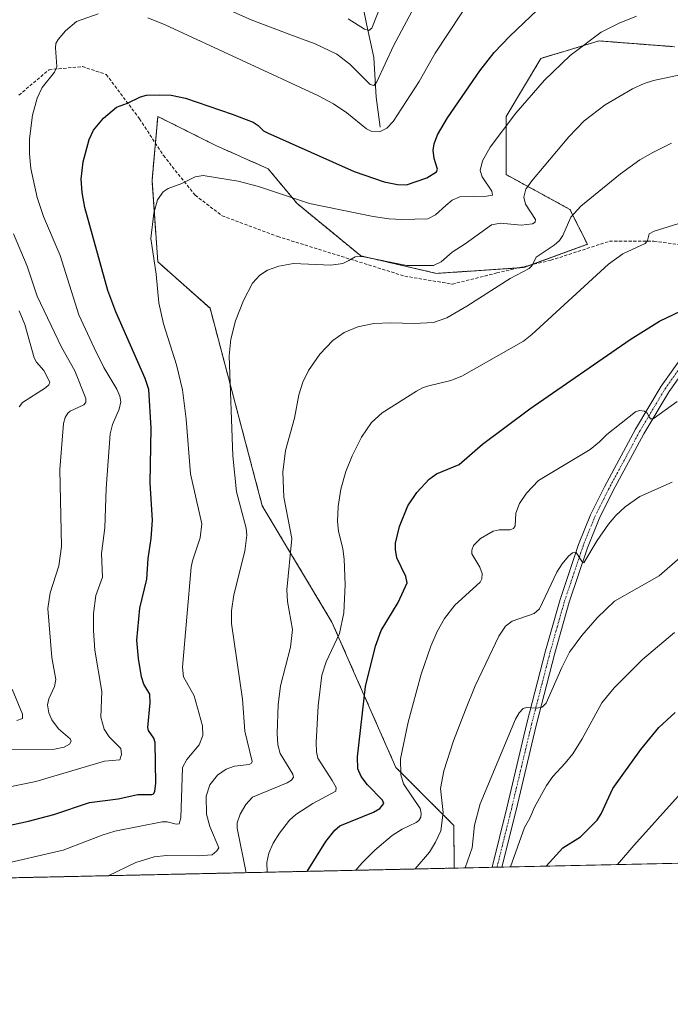
# Model space of a CAD drawing. Units: metres. Extents: x 647785 to 651233, y 4757785 to 4760173.
# Drawn here: x 649663 to 649868, y 4757785 to 4758095 of the extents above; entities that cross this region are included whole.
import ezdxf

# ---------------------------------------------------------------- set-up
doc = ezdxf.new("R2010")
doc.units = ezdxf.units.M
doc.header["$MEASUREMENT"] = 0
for name, pattern in [('TRAZO_Y_PUNTO', [1, 0.5, -0.25, 0, -0.25]), ('TRAZOS', [0.75, 0.5, -0.25]), ('TRAZOSX2', [1.5, 1, -0.5])]:
    doc.linetypes.add(name, pattern=pattern)
for name, color, linetype, lineweight in [('Arbolado forestal', 92, 'TRAZOS', 0), ('Arbolado forestal CxS', 92, 'Continuous', 0), ('Camino', 19, 'Continuous', 0), ('Camino Cxs', 19, 'Continuous', 0), ('Camino eje', 39, 'TRAZO_Y_PUNTO', 13), ('Comarca CxS', 133, 'Continuous', 0), ('Comunidad Autónoma CxS', 142, 'Continuous', 0), ('Corriente natural lineal', 142, 'Continuous', 13), ('Curva de nivel maestra', 36, 'Continuous', 30), ('Curva de nivel normal', 36, 'Continuous', 0), ('Espacio natural protegido CxS', 2, 'Continuous', 0), ('Municipio CxS', 142, 'Continuous', 0), ('Pastizal CxS', 92, 'Continuous', 0), ('Provincia CxS', 1, 'Continuous', 0), ('Senda', 19, 'TRAZOSX2', 0)]:
    doc.layers.add(name, color=color, linetype=linetype, lineweight=lineweight)

# ---------------------------------------------------------------- blocks, each defined once
blk = doc.blocks.new('*U151')
at = {"layer": 'Pastizal CxS', "color": 92, "linetype": 'Continuous', "lineweight": 0}
blk.add_polyline3d([(650277.99, 4757838.65, 1362.97), (649799.52, 4757828.21, 1288.32), (649799.44, 4757841.64, 1286.74), (649781.15, 4757859.94, 1279.27), (649761.04, 4757905.68, 1268.65), (649739.1, 4757942.27, 1262.39), (649722.64, 4758004.48, 1258.46), (649706.18, 4758019.12, 1255.02), (649704.35, 4758044.73, 1254.16), (649705.34, 4758055.55, 1252.75), (649706.18, 4758064.86, 1251.2), (649724.47, 4758055.71, 1252.56), (649740.93, 4758048.39, 1253.06), (649750.07, 4758037.42, 1255.12), (649770.18, 4758020.95, 1259.5), (649793.96, 4758015.46, 1260.89), (649821.39, 4758017.29, 1264.63), (649841.5, 4758024.61, 1267.09), (649836.01, 4758035.59, 1264.2), (649815.9, 4758046.56, 1257.29), (649815.9, 4758064.86, 1254.42), (649826.87, 4758083.16, 1253.25), (649845.16, 4758088.65, 1255.32), (649868.93, 4758086.82, 1257.83)], dxfattribs=at)
blk = doc.blocks.new('*U152')
at = {"layer": 'Arbolado forestal CxS', "color": 92, "linetype": 'Continuous', "lineweight": 0}
blk.add_polyline3d([(649868.93, 4758086.82, 1257.83), (649845.16, 4758088.65, 1255.32), (649826.87, 4758083.16, 1253.25), (649815.9, 4758064.86, 1254.42), (649815.9, 4758046.56, 1257.29), (649836.01, 4758035.59, 1264.2), (649841.5, 4758024.61, 1267.09), (649821.39, 4758017.29, 1264.63), (649793.96, 4758015.46, 1260.89), (649770.18, 4758020.95, 1259.5), (649750.07, 4758037.42, 1255.12), (649740.93, 4758048.39, 1253.06), (649724.47, 4758055.71, 1252.56), (649706.18, 4758064.86, 1251.2), (649705.34, 4758055.55, 1252.75), (649704.35, 4758044.73, 1254.16), (649706.18, 4758019.12, 1255.02), (649722.64, 4758004.48, 1258.46), (649739.1, 4757942.27, 1262.39), (649761.04, 4757905.68, 1268.65), (649781.15, 4757859.94, 1279.27), (649799.44, 4757841.64, 1286.74), (649799.52, 4757828.21, 1288.32), (649082.82, 4757812.57, 1293.19)], dxfattribs=at)
blk = doc.blocks.new('*U154')
at = {"layer": 'Curva de nivel normal', "color": 36, "linetype": 'Continuous', "lineweight": 0}
blk.add_polyline3d([(649655.34, 4757829.02, 1255), (649676.39, 4757833.91, 1255), (649688.67, 4757838.6, 1255), (649692.67, 4757839.84, 1255), (649707.52, 4757842.83, 1255), (649709.16, 4757842.84, 1255), (649711.98, 4757842.08, 1255), (649712.95, 4757842.12, 1255), (649713.47, 4757844, 1255), (649714, 4757859.86, 1255), (649715.27, 4757862.43, 1255), (649719.25, 4757867.06, 1255), (649720.39, 4757869.96, 1255), (649720.21, 4757872.98, 1255), (649717.58, 4757882.44, 1255), (649714.32, 4757888.42, 1255), (649713.97, 4757891.53, 1255), (649716.64, 4757922.94, 1255), (649717.07, 4757925.01, 1255), (649719.55, 4757932.23, 1255), (649720.03, 4757936.58, 1255), (649716.45, 4757952.31, 1255), (649715.13, 4757969.56, 1255), (649713.96, 4757978.76, 1255), (649712.06, 4757986.71, 1255), (649708, 4757999.6, 1255), (649706.51, 4758006.14, 1255), (649705.63, 4758015.19, 1255), (649703.94, 4758026.46, 1255), (649704.97, 4758034.44, 1255), (649706.13, 4758038.57, 1255), (649707.87, 4758041.13, 1255), (649709.48, 4758042.17, 1255), (649713.75, 4758043.79, 1255), (649717.9, 4758045.84, 1255), (649720.45, 4758046.26, 1255), (649731.5, 4758044.5, 1255), (649737.94, 4758042.83, 1255), (649753.94, 4758037.51, 1255), (649774, 4758033.4, 1255), (649779.04, 4758032.66, 1255), (649783, 4758032.42, 1255), (649791.28, 4758032.65, 1255), (649793.7, 4758033.93, 1255), (649796.89, 4758036.82, 1255), (649798.89, 4758038.51, 1255), (649801.27, 4758039.51, 1255), (649809.74, 4758039.72, 1255), (649811.6, 4758040.12, 1255), (649811.41, 4758041.35, 1255), (649808.31, 4758045.87, 1255), (649807.74, 4758047.81, 1255), (649808.48, 4758050.86, 1255), (649810.91, 4758055.2, 1255), (649818.97, 4758065.95, 1255), (649828, 4758076.31, 1255), (649836.12, 4758084.1, 1255), (649845.79, 4758091.45, 1255), (649851.47, 4758094.24, 1255), (649857, 4758096.39, 1255)], dxfattribs=at)
blk = doc.blocks.new('*U159')
at = {"layer": 'Curva de nivel normal', "color": 36, "linetype": 'Continuous', "lineweight": 0}
blk.add_polyline3d([(649740.66, 4757826.92, 1270), (649740.57, 4757829.99, 1270), (649741.13, 4757832.96, 1270), (649742.48, 4757836.03, 1270), (649744.53, 4757839.18, 1270), (649747.66, 4757843.27, 1270), (649749.61, 4757845.08, 1270), (649755.02, 4757848.59, 1270), (649762.23, 4757852.47, 1270), (649762.37, 4757853.59, 1270), (649761.06, 4757855.83, 1270), (649756.6, 4757862.86, 1270), (649756.13, 4757864.78, 1270), (649756.11, 4757867.73, 1270), (649756.72, 4757879.26, 1270), (649757.89, 4757889.01, 1270), (649759.16, 4757893.12, 1270), (649763.38, 4757902.11, 1270), (649764.73, 4757908.56, 1270), (649765.21, 4757917.37, 1270), (649764.88, 4757925.45, 1270), (649764.42, 4757928.78, 1270), (649763.05, 4757934.27, 1270), (649762.77, 4757937.35, 1270), (649762.94, 4757942.04, 1270), (649763.85, 4757947.49, 1270), (649765.44, 4757953.04, 1270), (649767.44, 4757958.06, 1270), (649770.32, 4757963.87, 1270), (649773.44, 4757968.52, 1270), (649776.88, 4757971.51, 1270), (649787.68, 4757978.36, 1270), (649789.52, 4757979.45, 1270), (649791.1, 4757979.96, 1270), (649798.49, 4757981.69, 1270), (649801.97, 4757983.06, 1270), (649821.32, 4757994.12, 1270), (649823.98, 4757996.24, 1270), (649848.17, 4758018.34, 1270), (649852.69, 4758021.62, 1270), (649859.65, 4758024.91, 1270), (649860.41, 4758025.82, 1270), (649860.95, 4758027.86, 1270), (649862.51, 4758028.72, 1270), (649875.73, 4758032.88, 1270)], dxfattribs=at)
blk = doc.blocks.new('*U162')
at = {"layer": 'Curva de nivel normal', "color": 36, "linetype": 'Continuous', "lineweight": 0}
blk.add_polyline3d([(649768.5829, 4757827.5335, 1280), (649769.86, 4757829.07, 1280), (649770.69, 4757830.02, 1280), (649774.54, 4757833.92, 1280), (649780.02, 4757838.48, 1280), (649783.11, 4757840.53, 1280), (649787.51, 4757842.55, 1280), (649788.35, 4757843.19, 1280), (649788.98, 4757844.24, 1280), (649789.18, 4757845.46, 1280), (649788.8, 4757847, 1280), (649783.56, 4757854.79, 1280), (649782.7, 4757857.59, 1280), (649782.67, 4757862.65, 1280), (649785.03, 4757874.12, 1280), (649789.15, 4757889.23, 1280), (649792.19, 4757898.09, 1280), (649794.14, 4757902.68, 1280), (649796.5, 4757906.79, 1280), (649799.77, 4757911.01, 1280), (649807.77, 4757918.24, 1280), (649808.21, 4757919.32, 1280), (649808.35, 4757920.98, 1280), (649807.65, 4757922.92, 1280), (649805.12, 4757927.21, 1280), (649805.06, 4757928.37, 1280), (649805.63, 4757929.78, 1280), (649807.81, 4757932.01, 1280), (649811.79, 4757934.35, 1280), (649813.71, 4757934.74, 1280), (649817.22, 4757934.75, 1280), (649818.26, 4757935.14, 1280), (649818.7, 4757935.97, 1280), (649818.94, 4757939.97, 1280), (649820.06, 4757942.98, 1280), (649822.3, 4757946.24, 1280), (649826.11, 4757950.24, 1280), (649842.37, 4757960.03, 1280), (649845.33, 4757962.4, 1280), (649847.64, 4757964.74, 1280), (649856.69, 4757971.86, 1280), (649857.95, 4757972.31, 1280), (649859.5, 4757972.07, 1280), (649860.34, 4757971.46, 1280), (649860.9, 4757970.26, 1280), (649861.38, 4757969.63, 1280), (649862.26, 4757969.7, 1280), (649869.72, 4757975.15, 1280)], dxfattribs=at)
blk = doc.blocks.new('*U165')
at = {"layer": 'Curva de nivel normal', "color": 36, "linetype": 'Continuous', "lineweight": 0}
blk.add_polyline3d([(649850.97, 4757829.33, 1305), (649856.07, 4757835.38, 1305), (649870.13, 4757850.91, 1305)], dxfattribs=at)
blk = doc.blocks.new('*U169')
at = {"layer": 'Curva de nivel normal', "color": 36, "linetype": 'Continuous', "lineweight": 0}
blk.add_polyline3d([(649690.56, 4757825.83, 1260), (649699.29, 4757829.94, 1260), (649705.07, 4757831.78, 1260), (649708.94, 4757832.2, 1260), (649718.86, 4757832.05, 1260), (649723.3, 4757832.41, 1260), (649724.8, 4757833.61, 1260), (649725.35, 4757834.65, 1260), (649722.53, 4757841.37, 1260), (649721.5, 4757845.16, 1260), (649721.38, 4757850.88, 1260), (649722.53, 4757854.4, 1260), (649724.98, 4757857.52, 1260), (649727.67, 4757859.38, 1260), (649730.31, 4757860.34, 1260), (649734.96, 4757860.82, 1260), (649735.69, 4757861.27, 1260), (649735.85, 4757861.78, 1260), (649733.64, 4757871.29, 1260), (649732.9, 4757881.39, 1260), (649729.41, 4757905.24, 1260), (649729.35, 4757909.22, 1260), (649730.1, 4757914.29, 1260), (649733.57, 4757928.04, 1260), (649734.22, 4757932.99, 1260), (649733.97, 4757935.2, 1260), (649730.96, 4757946.73, 1260), (649729.79, 4757958.03, 1260), (649728.67, 4757989.45, 1260), (649729.19, 4757994.8, 1260), (649730.7, 4758000.51, 1260), (649733.17, 4758006.88, 1260), (649736.02, 4758012.43, 1260), (649738.33, 4758014.93, 1260), (649740.77, 4758016.45, 1260), (649744.34, 4758017.74, 1260), (649748.93, 4758018.54, 1260), (649760.71, 4758018.03, 1260), (649764.43, 4758018.54, 1260), (649766.31, 4758019.54, 1260), (649768.39, 4758020.62, 1260), (649770.53, 4758020.77, 1260), (649784.65, 4758017.94, 1260), (649793.01, 4758017.91, 1260), (649795.4, 4758019.14, 1260), (649798.9, 4758022.15, 1260), (649803.02, 4758024.75, 1260), (649811.31, 4758030.78, 1260), (649814.13, 4758031.22, 1260), (649820.66, 4758030.63, 1260), (649824.24, 4758031.03, 1260), (649825.05, 4758031.61, 1260), (649825.13, 4758032.45, 1260), (649821.98, 4758037.21, 1260), (649821.48, 4758039.48, 1260), (649822.12, 4758041.94, 1260), (649823.98, 4758044.58, 1260), (649835.62, 4758058.44, 1260), (649840.52, 4758063.53, 1260), (649847.07, 4758068.53, 1260), (649855.7, 4758073.6, 1260), (649859.35, 4758075.25, 1260), (649862.36, 4758076.21, 1260), (649873.19, 4758078.54, 1260)], dxfattribs=at)
blk = doc.blocks.new('*U170')
at = {"layer": 'Curva de nivel normal', "color": 36, "linetype": 'Continuous', "lineweight": 0}
for points in [[(649644.06, 4757850.66, 1245), (649667.71, 4757855.44, 1245), (649689.41, 4757861.92, 1245), (649694.26, 4757862.32, 1245), (649694.78, 4757864.02, 1245), (649694.54, 4757865.91, 1245), (649690.87, 4757869.56, 1245), (649689.25, 4757871.99, 1245), (649688.27, 4757875.76, 1245), (649688.52, 4757883.86, 1245), (649686.39, 4757896.87, 1245), (649685.91, 4757903.05, 1245), (649685.92, 4757908.33, 1245), (649686.63, 4757914.03, 1245), (649688.76, 4757919.79, 1245), (649688.43, 4757927.31, 1245), (649689.45, 4757935.31, 1245), (649689.94, 4757947.78, 1245), (649691.18, 4757964.93, 1245), (649691.96, 4757967.86, 1245), (649694.04, 4757972.75, 1245), (649694.5, 4757975.01, 1245), (649694.2, 4757976.78, 1245), (649693.32, 4757979.04, 1245), (649689.23, 4757985.79, 1245), (649686.1, 4757992.05, 1245), (649681.28, 4758002.46, 1245), (649675.42, 4758021.06, 1245), (649670.22, 4758033.38, 1245), (649668.18, 4758039.32, 1245), (649666.19, 4758048.47, 1245), (649665.73, 4758053.06, 1245), (649665.74, 4758057.77, 1245), (649666.74, 4758065.31, 1245), (649668.14, 4758070.62, 1245), (649669.77, 4758074, 1245), (649673.61, 4758078.84, 1245), (649674.4, 4758080.57, 1245), (649673.93, 4758086.5, 1245), (649674.1, 4758087.84, 1245), (649674.76, 4758089.09, 1245), (649677.1, 4758091.82, 1245), (649680.55, 4758094.78, 1245), (649687.43, 4758097.13, 1245)], [(649703.01, 4758095.92, 1245), (649708.45, 4758093.73, 1245), (649756.58, 4758071.42, 1245), (649761.48, 4758068.8, 1245), (649765.76, 4758066.05, 1245), (649771.91, 4758060.92, 1245), (649773.4, 4758060.22, 1245), (649775.98, 4758060.03, 1245), (649778.34, 4758061.14, 1245), (649780.31, 4758063.26, 1245), (649788.47, 4758075.92, 1245), (649793.59, 4758084.74, 1245), (649805.78, 4758103.49, 1245)]]:
    blk.add_polyline3d(points, dxfattribs=at)
blk = doc.blocks.new('*U172')
at = {"layer": 'Curva de nivel normal', "color": 36, "linetype": 'Continuous', "lineweight": 0}
blk.add_polyline3d([(649817.3, 4757828.6, 1295), (649817.3, 4757828.6, 1295), (649821.66, 4757841, 1295), (649823.36, 4757843.99, 1295), (649824.8, 4757847.44, 1295), (649828.64, 4757854.27, 1295), (649830.61, 4757857.02, 1295), (649834.54, 4757861.21, 1295), (649836.87, 4757864.22, 1295), (649839.83, 4757868.92, 1295), (649846.08, 4757880.22, 1295), (649849.89, 4757884.95, 1295), (649858.86, 4757893.94, 1295), (649868.89, 4757902.39, 1295)], dxfattribs=at)
blk = doc.blocks.new('*U174')
at = {"layer": 'Curva de nivel normal', "color": 36, "linetype": 'Continuous', "lineweight": 0}
for points in [[(649661.82, 4757874.65, 1235), (649663.51, 4757875.31, 1235), (649663.53, 4757876.7, 1235), (649660.32, 4757884.56, 1235)], [(649662.54, 4757973.44, 1235), (649663.55, 4757974.81, 1235), (649670.78, 4757979.42, 1235), (649671.83, 4757980.38, 1235), (649672.13, 4757981.18, 1235), (649670.32, 4757984.86, 1235), (649667.97, 4757987.55, 1235), (649667.25, 4757988.91, 1235), (649664.31, 4757999.41, 1235), (649662.54, 4758003.66, 1235)], [(649766.19, 4758095.57, 1235), (649771.33, 4758092.37, 1235), (649772.65, 4758091.91, 1235), (649773.55, 4758092.68, 1235), (649777.39, 4758102.36, 1235)]]:
    blk.add_polyline3d(points, dxfattribs=at)
blk = doc.blocks.new('*U189')
at = {"layer": 'Curva de nivel normal', "color": 36, "linetype": 'Continuous', "lineweight": 0}
blk.add_polyline3d([(649803.04, 4757828.29, 1290), (649803.04, 4757828.29, 1290), (649805.16, 4757834.6, 1290), (649805.97, 4757841.78, 1290), (649807.68, 4757848.41, 1290), (649818.88, 4757875.07, 1290), (649820, 4757877.15, 1290), (649821.24, 4757878.46, 1290), (649822.28, 4757878.75, 1290), (649825.57, 4757878.56, 1290), (649827.28, 4757878.89, 1290), (649828.52, 4757880.15, 1290), (649833.41, 4757891.43, 1290), (649835.9, 4757896.21, 1290), (649839.71, 4757901.49, 1290), (649844.61, 4757907.06, 1290), (649850.08, 4757912.24, 1290), (649864.13, 4757920.29, 1290), (649870.76, 4757926.04, 1290)], dxfattribs=at)
blk = doc.blocks.new('*U201')
at = {"layer": 'Curva de nivel normal', "color": 36, "linetype": 'Continuous', "lineweight": 0}
blk.add_polyline3d([(649787.24, 4757827.94, 1285), (649791.75, 4757833.27, 1285), (649793.69, 4757836.37, 1285), (649795.35, 4757839.93, 1285), (649796.03, 4757845.72, 1285), (649795.19, 4757853.33, 1285), (649796.32, 4757858.83, 1285), (649799.37, 4757868.26, 1285), (649803.05, 4757878.1, 1285), (649806.11, 4757885.59, 1285), (649809.47, 4757892.65, 1285), (649813.62, 4757901.26, 1285), (649815.73, 4757904.38, 1285), (649817.83, 4757905.95, 1285), (649824.7, 4757908.35, 1285), (649826.42, 4757909.8, 1285), (649831.87, 4757921.34, 1285), (649833.55, 4757924.05, 1285), (649835.54, 4757926.39, 1285), (649836.84, 4757927.44, 1285), (649837.99, 4757927.61, 1285), (649839.94, 4757924.51, 1285), (649840.41, 4757924.36, 1285), (649844.6, 4757931.37, 1285), (649848.12, 4757936.53, 1285), (649850.41, 4757939.21, 1285), (649853.37, 4757941.95, 1285), (649858.05, 4757945.2, 1285), (649868.21, 4757949.69, 1285)], dxfattribs=at)
blk = doc.blocks.new('*U210')
at = {"layer": 'Curva de nivel normal', "color": 36, "linetype": 'Continuous', "lineweight": 0}
blk.add_polyline3d([(649734.02, 4757826.78, 1265), (649731.2, 4757840.83, 1265), (649731.21, 4757842.47, 1265), (649732.12, 4757845.17, 1265), (649733.86, 4757848.22, 1265), (649735.98, 4757850.51, 1265), (649746.96, 4757855.03, 1265), (649748.31, 4757855.87, 1265), (649748.96, 4757856.85, 1265), (649748.69, 4757857.83, 1265), (649744.71, 4757864.3, 1265), (649744.02, 4757867, 1265), (649743.77, 4757870.58, 1265), (649744.13, 4757879.6, 1265), (649744.83, 4757885.57, 1265), (649747.98, 4757897.8, 1265), (649748.57, 4757903.36, 1265), (649746.98, 4757912.18, 1265), (649746.8, 4757915.83, 1265), (649748.35, 4757931.96, 1265), (649745.92, 4757944.99, 1265), (649745.58, 4757952.9, 1265), (649746.37, 4757959.65, 1265), (649749.26, 4757969.86, 1265), (649750.64, 4757977.25, 1265), (649751.81, 4757981.21, 1265), (649753.66, 4757984.91, 1265), (649757.2, 4757990.04, 1265), (649761.31, 4757994.32, 1265), (649764.86, 4757996.86, 1265), (649769.2, 4757998.62, 1265), (649774.19, 4757999.64, 1265), (649779.56, 4757999.94, 1265), (649786.97, 4757999.63, 1265), (649793, 4757999.97, 1265), (649797.21, 4758001.47, 1265), (649803.57, 4758005.16, 1265), (649817.17, 4758013.83, 1265), (649823.11, 4758016.97, 1265), (649824.09, 4758017.94, 1265), (649825.36, 4758020.54, 1265), (649831.04, 4758024.3, 1265), (649832.71, 4758025.8, 1265), (649833.78, 4758027.38, 1265), (649836.26, 4758033.15, 1265), (649839.38, 4758036.64, 1265), (649851.97, 4758046.79, 1265), (649858.04, 4758051.16, 1265), (649862.09, 4758053.51, 1265), (649867.95, 4758056.43, 1265)], dxfattribs=at)
blk = doc.blocks.new('*U211')
at = {"layer": 'Curva de nivel normal', "color": 36, "linetype": 'Continuous', "lineweight": 0}
for points in [[(649656.89, 4757865.57, 1240), (649673.63, 4757865.63, 1240), (649676.72, 4757866.34, 1240), (649678.37, 4757867.25, 1240), (649678.91, 4757868.21, 1240), (649678.59, 4757868.96, 1240), (649674.95, 4757872.08, 1240), (649672.78, 4757874.89, 1240), (649671.9, 4757877.08, 1240), (649671.45, 4757879.65, 1240), (649671.82, 4757881.49, 1240), (649673.67, 4757885.43, 1240), (649674.1, 4757887.65, 1240), (649672.78, 4757894.48, 1240), (649671.59, 4757909.93, 1240), (649672.3, 4757914.88, 1240), (649675.03, 4757923.39, 1240), (649675.86, 4757929.47, 1240), (649675.33, 4757953.71, 1240), (649676.48, 4757968.18, 1240), (649677, 4757970.05, 1240), (649677.85, 4757971.47, 1240), (649678.59, 4757972.09, 1240), (649682.92, 4757974.06, 1240), (649683.56, 4757974.83, 1240), (649683.54, 4757976.11, 1240), (649680.03, 4757984.81, 1240), (649675.82, 4757992.18, 1240), (649668.22, 4758008.33, 1240), (649665.06, 4758017.69, 1240), (649660.71, 4758027.9, 1240)], [(649723.77, 4758100.53, 1240), (649735.6, 4758095.24, 1240), (649747.73, 4758090.62, 1240), (649755.76, 4758087.69, 1240), (649762.61, 4758084.47, 1240), (649766.71, 4758081.33, 1240), (649773.12, 4758074.91, 1240), (649774.2, 4758074.56, 1240), (649775.15, 4758075.8, 1240), (649780.47, 4758087.1, 1240), (649787.86, 4758101.04, 1240)]]:
    blk.add_polyline3d(points, dxfattribs=at)
blk = doc.blocks.new('*U217')
at = {"layer": 'Curva de nivel maestra', "color": 36, "linetype": 'Continuous', "lineweight": 30}
blk.add_polyline3d([(649753.18, 4757827.2, 1275), (649753.18, 4757827.2, 1275), (649759.06, 4757836.59, 1275), (649761.92, 4757840.12, 1275), (649763.56, 4757841.51, 1275), (649774.17, 4757845.82, 1275), (649776.16, 4757846.98, 1275), (649777.36, 4757848.56, 1275), (649776.99, 4757849.62, 1275), (649772.21, 4757854.4, 1275), (649770.22, 4757857.05, 1275), (649769.23, 4757859.45, 1275), (649769.1, 4757863.24, 1275), (649771.63, 4757885.39, 1275), (649774.73, 4757898.08, 1275), (649776.5, 4757902.99, 1275), (649781.92, 4757911.85, 1275), (649784.71, 4757918.02, 1275), (649784.35, 4757920.05, 1275), (649781.52, 4757925.91, 1275), (649781.06, 4757928.5, 1275), (649781.09, 4757930.55, 1275), (649782.29, 4757935.82, 1275), (649784.97, 4757942.25, 1275), (649787.76, 4757946.51, 1275), (649791.63, 4757950.64, 1275), (649794, 4757952.34, 1275), (649801.11, 4757955.25, 1275), (649808.47, 4757961.67, 1275), (649823.33, 4757972.82, 1275), (649854.95, 4757994.66, 1275), (649864.19, 4758000.37, 1275), (649871.08, 4758003.71, 1275)], dxfattribs=at)
blk = doc.blocks.new('*U224')
at = {"layer": 'Curva de nivel maestra', "color": 36, "linetype": 'Continuous', "lineweight": 30}
blk.add_polyline3d([(649828.56, 4757828.84, 1300), (649833.76, 4757834.63, 1300), (649839.37, 4757838.04, 1300), (649844.53, 4757843.27, 1300), (649845.8, 4757845.29, 1300), (649849.5, 4757853.32, 1300), (649858.32, 4757865.6, 1300), (649864, 4757872.5, 1300), (649869.12, 4757877.16, 1300)], dxfattribs=at)
blk = doc.blocks.new('*U225')
at = {"layer": 'Curva de nivel maestra', "color": 36, "linetype": 'Continuous', "lineweight": 30}
blk.add_polyline3d([(649647.46, 4757839.16, 1250), (649665.5, 4757843.02, 1250), (649673.4, 4757845.12, 1250), (649684.66, 4757848.9, 1250), (649693.65, 4757850.07, 1250), (649699.9, 4757851.41, 1250), (649704.27, 4757851.41, 1250), (649704.83, 4757851.61, 1250), (649705.28, 4757852.31, 1250), (649705.51, 4757854.94, 1250), (649705.39, 4757867.77, 1250), (649704.89, 4757869.1, 1250), (649703.28, 4757871.54, 1250), (649703.02, 4757872.52, 1250), (649703.75, 4757880.27, 1250), (649703.71, 4757883.01, 1250), (649701.78, 4757886.18, 1250), (649701.06, 4757888.43, 1250), (649700.06, 4757894.17, 1250), (649699.6, 4757899.99, 1250), (649700.47, 4757910.09, 1250), (649702.72, 4757919.22, 1250), (649703.09, 4757925.73, 1250), (649704.06, 4757932, 1250), (649704.48, 4757937.78, 1250), (649703.72, 4757949.44, 1250), (649704.06, 4757966.72, 1250), (649703.31, 4757978.85, 1250), (649702.23, 4757982.33, 1250), (649692.93, 4758003.37, 1250), (649690.46, 4758010.02, 1250), (649683.23, 4758036.23, 1250), (649682.33, 4758040.88, 1250), (649682.09, 4758045.15, 1250), (649682.64, 4758050.59, 1250), (649684.55, 4758057.6, 1250), (649685.96, 4758060.53, 1250), (649689.11, 4758064.37, 1250), (649693.21, 4758067.81, 1250), (649696.63, 4758069, 1250), (649700.77, 4758071.07, 1250), (649702.58, 4758071.53, 1250), (649706.85, 4758071.69, 1250), (649710.36, 4758071.52, 1250), (649714.9, 4758070.6, 1250), (649729.58, 4758065.63, 1250), (649736.18, 4758063.07, 1250), (649737.84, 4758061.99, 1250), (649739.52, 4758060.38, 1250), (649740.78, 4758059.74, 1250), (649768.06, 4758047.56, 1250), (649777.5, 4758044.33, 1250), (649781.63, 4758043.43, 1250), (649784.49, 4758043.32, 1250), (649790.96, 4758045.58, 1250), (649793.95, 4758047.46, 1250), (649794.23, 4758048.32, 1250), (649793.24, 4758051.58, 1250), (649792.96, 4758054.2, 1250), (649793.21, 4758056.27, 1250), (649794.25, 4758059.11, 1250), (649797.46, 4758064.38, 1250), (649807.63, 4758079.23, 1250), (649812.17, 4758085.01, 1250), (649817.05, 4758090.12, 1250), (649827.92, 4758100.43, 1250)], dxfattribs=at)

msp = doc.modelspace()

# ---------------------------------------------------------------- linework, layer by layer
at = {"layer": 'Arbolado forestal', "color": 92, "linetype": 'TRAZOS', "lineweight": 0}
for points in [[(649799.52, 4757828.21, 1288.32), (649799.44, 4757841.64, 1286.74), (649781.15, 4757859.94, 1279.27), (649761.04, 4757905.68, 1268.65), (649739.09, 4757942.27, 1262.39), (649722.64, 4758004.48, 1258.46), (649706.18, 4758019.12, 1255.02), (649704.35, 4758044.73, 1254.16), (649705.34, 4758055.55, 1252.75), (649705.42, 4758056.45, 1252.6), (649706.18, 4758064.86, 1251.2), (649724.47, 4758055.71, 1252.56), (649740.93, 4758048.39, 1253.06), (649750.07, 4758037.42, 1255.12), (649770.18, 4758020.95, 1259.5), (649793.96, 4758015.46, 1260.89), (649819.73, 4758017.18, 1264.39), (649821.39, 4758017.29, 1264.63), (649823.56, 4758018.08, 1264.77), (649841.5, 4758024.61, 1267.09), (649836.01, 4758035.59, 1264.2), (649815.9, 4758046.56, 1257.29), (649815.9, 4758064.86, 1254.42), (649826.87, 4758083.16, 1253.25), (649845.16, 4758088.65, 1255.32), (649868.93, 4758086.82, 1257.83)], [(649799.52, 4757828.21, 1288.32), (649434.46, 4757820.24, 1273.43), (649267.14, 4757816.59, 1248.94), (649082.81, 4757812.57, 1293.19)]]:
    msp.add_polyline3d(points, dxfattribs=at)
at = {"layer": 'Camino', "color": 19, "linetype": 'Continuous', "lineweight": 0}
for points in [[(649811.47, 4757828.47, 1293.81), (649816.09, 4757847.15, 1292.64), (649822.45, 4757873.83, 1290.47), (649828.31, 4757896.63, 1287.92), (649832.88, 4757912.79, 1286.19), (649838.71, 4757930.13, 1284.46), (649842.45, 4757939.45, 1283.79), (649846.86, 4757948.23, 1282.85), (649856.63, 4757966.38, 1280.56), (649864.73, 4757979.95, 1278.54), (649872.26, 4757990.59, 1277.21)], [(649874.66, 4757988.77, 1277.22), (649867.25, 4757978.31, 1278.71), (649859.23, 4757964.9, 1280.87), (649849.52, 4757946.85, 1282.97), (649845.19, 4757938.21, 1283.68), (649841.53, 4757929.09, 1284.41), (649835.74, 4757911.91, 1286.32), (649831.21, 4757895.86, 1288.01), (649825.37, 4757873.11, 1290.4), (649819.01, 4757846.45, 1292.93), (649814.57, 4757828.54, 1294.11), (649814.57, 4757828.54, 1294.11)], [(649814.57, 4757828.54, 1294.11), (649811.47, 4757828.47, 1293.81)]]:
    msp.add_polyline3d(points, dxfattribs=at)
at = {"layer": 'Camino Cxs', "color": 19, "linetype": 'Continuous', "lineweight": 0}
msp.add_polyline3d([(649874.66, 4757988.77, 1277.22), (649867.25, 4757978.31, 1278.71), (649859.23, 4757964.9, 1280.87), (649849.52, 4757946.85, 1282.97), (649845.19, 4757938.21, 1283.68), (649841.53, 4757929.09, 1284.41), (649835.74, 4757911.91, 1286.32), (649831.21, 4757895.86, 1288.01), (649825.37, 4757873.11, 1290.4), (649819.01, 4757846.45, 1292.93), (649814.57, 4757828.54, 1294.11), (649814.57, 4757828.54, 1294.11), (649811.47, 4757828.47, 1293.81), (649816.09, 4757847.15, 1292.64), (649822.45, 4757873.83, 1290.47), (649828.31, 4757896.63, 1287.92), (649832.88, 4757912.79, 1286.19), (649838.71, 4757930.13, 1284.46), (649842.45, 4757939.45, 1283.79), (649846.86, 4757948.23, 1282.85), (649856.63, 4757966.38, 1280.56), (649864.73, 4757979.95, 1278.54), (649872.26, 4757990.59, 1277.21)], dxfattribs=at)
at = {"layer": 'Camino eje', "color": 39, "linetype": 'TRAZO_Y_PUNTO', "lineweight": 13}
msp.add_polyline3d([(649813.02, 4757828.5, 1293.97), (649813.02, 4757828.51, 1293.97), (649815.33, 4757837.85, 1293.15), (649817.55, 4757846.8, 1292.82), (649820.73, 4757860.13, 1291.67), (649823.91, 4757873.47, 1290.44), (649826.84, 4757884.87, 1289.15), (649829.76, 4757896.25, 1287.96), (649832.03, 4757904.27, 1287.22), (649834.31, 4757912.35, 1286.26), (649837.21, 4757920.94, 1285.57), (649840.12, 4757929.61, 1284.45), (649843.82, 4757938.83, 1283.73), (649846.03, 4757943.22, 1283.24), (649848.19, 4757947.54, 1282.86), (649853.05, 4757956.57, 1281.79), (649857.93, 4757965.64, 1280.66), (649861.94, 4757972.35, 1279.7), (649865.99, 4757979.13, 1278.56), (649869.76, 4757984.45, 1277.87), (649873.46, 4757989.68, 1277.23), (649876.63, 4757993.6, 1276.84), (649879.95, 4757997.69, 1276.33), (649882.71, 4757999.73, 1276.02)], dxfattribs=at)
at = {"layer": 'Comarca CxS', "color": 133, "linetype": 'Continuous', "lineweight": 0}
msp.add_polyline3d([(651233.46, 4757859.5, 1301.98), (647835.06, 4757785.34, 1168.76), (647785.1, 4760098.69, 884.53), (651182.33, 4760172.86, 1043.42), (651233.46, 4757859.5, 1301.98)], close=True, dxfattribs=at)
at = {"layer": 'Comunidad Autónoma CxS', "color": 142, "linetype": 'Continuous', "lineweight": 0}
msp.add_polyline3d([(648166.12, 4757792.56, 1273.04), (647835.06, 4757785.34, 1168.76), (647824.29, 4758283.94, 1261.62), (647785.1, 4760098.69, 884.53), (651182.33, 4760172.86, 1043.42), (651233.46, 4757859.5, 1301.98), (648166.12, 4757792.56, 1273.04)], close=True, dxfattribs=at)
at = {"layer": 'Corriente natural lineal', "color": 142, "linetype": 'Continuous', "lineweight": 13}
msp.add_polyline3d([(649776.18, 4758061.53, 1244.16), (649775, 4758070.93, 1241.58), (649774.22, 4758083.47, 1238.2), (649771.87, 4758094.05, 1234.01), (649769.91, 4758103.85, 1231.13), (649766.38, 4758112.08, 1227.56), (649761.29, 4758121.88, 1224.21), (649755.8, 4758133.63, 1220.38), (649749.92, 4758139.9, 1218.47), (649743.26, 4758147.74, 1215.96), (649741.69, 4758156.36, 1212.13), (649739.34, 4758173.6, 1207.6), (649736.6, 4758190.06, 1201.25), (649731.9, 4758204.56, 1197.17), (649729.94, 4758218.28, 1192.03), (649724.06, 4758241.4, 1185.2), (649720.14, 4758259.42, 1179.02), (649719.36, 4758265.69, 1177)], dxfattribs=at)
at = {"layer": 'Espacio natural protegido CxS', "color": 2, "linetype": 'Continuous', "lineweight": 0}
for points in [[(648166.12, 4757792.56, 1273.04), (647835.06, 4757785.34, 1168.76), (647824.29, 4758283.94, 1261.62), (647785.1, 4760098.69, 884.53), (649243, 4760130.52, 870.79), (651182.33, 4760172.86, 1043.42), (651233.46, 4757859.5, 1301.98), (649436.21, 4757820.28, 1273.51), (648166.12, 4757792.56, 1273.04)], [(651233.46, 4757859.5, 1301.98), (647835.06, 4757785.34, 1168.76), (647785.1, 4760098.69, 884.53), (651182.33, 4760172.86, 1043.42), (651233.46, 4757859.5, 1301.98)]]:
    msp.add_polyline3d(points, close=True, dxfattribs=at)
at = {"layer": 'Municipio CxS', "color": 142, "linetype": 'Continuous', "lineweight": 0}
msp.add_polyline3d([(649243, 4760130.52, 870.79), (651182.33, 4760172.86, 1043.42), (651233.46, 4757859.5, 1301.98), (651233.46, 4757859.5, 1301.98), (649436.21, 4757820.28, 1273.51)], dxfattribs=at)
at = {"layer": 'Pastizal CxS', "color": 92, "linetype": 'Continuous', "lineweight": 0}
for points in [[(649799.52, 4757828.21, 1288.32), (649799.44, 4757841.64, 1286.74), (649781.15, 4757859.94, 1279.27), (649761.04, 4757905.68, 1268.65), (649739.09, 4757942.27, 1262.39), (649722.64, 4758004.48, 1258.46), (649706.18, 4758019.12, 1255.02), (649704.35, 4758044.73, 1254.16), (649705.34, 4758055.55, 1252.75), (649705.42, 4758056.45, 1252.6), (649706.18, 4758064.86, 1251.2), (649724.47, 4758055.71, 1252.56), (649740.93, 4758048.39, 1253.06), (649750.07, 4758037.42, 1255.12), (649770.18, 4758020.95, 1259.5), (649793.96, 4758015.46, 1260.89), (649819.73, 4758017.18, 1264.39), (649821.39, 4758017.29, 1264.63), (649823.56, 4758018.08, 1264.77), (649841.5, 4758024.61, 1267.09), (649836.01, 4758035.59, 1264.2), (649815.9, 4758046.56, 1257.29), (649815.9, 4758064.86, 1254.42), (649826.87, 4758083.16, 1253.25), (649845.16, 4758088.65, 1255.32), (649868.93, 4758086.82, 1257.83)], [(650277.99, 4757838.65, 1362.97), (649814.57, 4757828.54, 1294.11), (649813.02, 4757828.5, 1293.97), (649811.47, 4757828.47, 1293.81), (649799.52, 4757828.21, 1288.32)]]:
    msp.add_polyline3d(points, dxfattribs=at)
at = {"layer": 'Provincia CxS', "color": 1, "linetype": 'Continuous', "lineweight": 0}
msp.add_polyline3d([(651233.46, 4757859.5, 1301.98), (647835.06, 4757785.34, 1168.76), (647785.1, 4760098.69, 884.53), (651182.33, 4760172.86, 1043.42), (651233.46, 4757859.5, 1301.98)], close=True, dxfattribs=at)
at = {"layer": 'Senda', "color": 19, "linetype": 'TRAZOSX2', "lineweight": 0}
msp.add_polyline3d([(649662.44, 4758071.58, 1243.18), (649671.94, 4758079.58, 1244.52), (649682.44, 4758080.58, 1246.55), (649689.94, 4758078.08, 1247.81), (649700.44, 4758064.08, 1250.98), (649707.94, 4758052.58, 1253.4), (649717.94, 4758040.08, 1255.6), (649726.44, 4758033.58, 1256.78), (649743.94, 4758027.08, 1258.12), (649783.94, 4758014.58, 1260.68), (649798.94, 4758012.08, 1262.32), (649812.94, 4758015.58, 1263.52), (649829.94, 4758019.58, 1265.45), (649848.44, 4758025.58, 1268.29), (649862.44, 4758025.58, 1270.18), (649880.94, 4758023.08, 1272.17), (649893.44, 4758016.58, 1273.39), (649906.02, 4758000.3, 1275.16)], dxfattribs=at)

# ---------------------------------------------------------------- block references
at = {"layer": 'Arbolado forestal CxS', "color": 92, "linetype": 'Continuous', "lineweight": 0}
msp.add_blockref('*U152', (0, 0), dxfattribs=at)
at = {"layer": 'Curva de nivel maestra', "color": 36, "linetype": 'Continuous', "lineweight": 30}
for name in ['*U225', '*U217', '*U224']:
    msp.add_blockref(name, (0, 0), dxfattribs=at)
at = {"layer": 'Curva de nivel normal', "color": 36, "linetype": 'Continuous', "lineweight": 0}
for name in ['*U174', '*U211', '*U170', '*U154', '*U169', '*U210', '*U159', '*U162', '*U201', '*U189', '*U172', '*U165']:
    msp.add_blockref(name, (0, 0), dxfattribs=at)
at = {"layer": 'Pastizal CxS', "color": 92, "linetype": 'Continuous', "lineweight": 0}
msp.add_blockref('*U151', (0, 0), dxfattribs=at)

doc.saveas('drawing.dxf')
